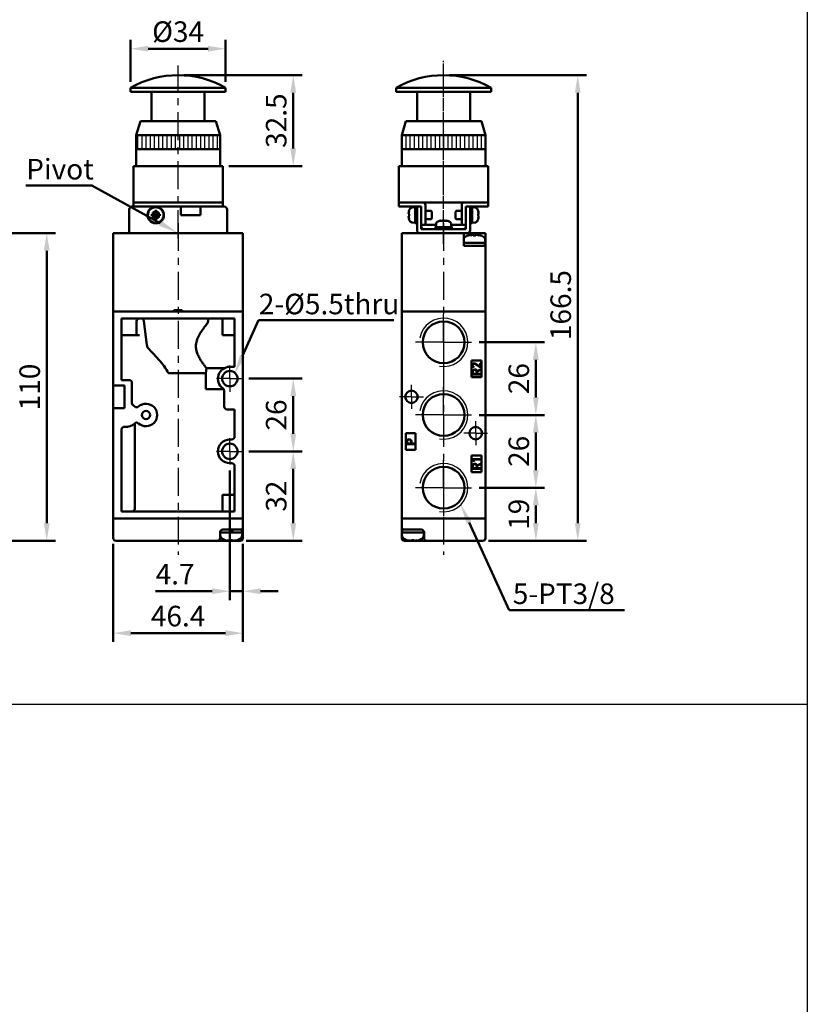
# Model space of a CAD drawing. Units: millimetres. Extents: x 2238 to 3988, y -224 to 979.
# Drawn here: x 2831 to 3113, y 128 to 480 of the extents above; entities that cross this region are included whole.
import ezdxf

# ---------------------------------------------------------------- set-up
doc = ezdxf.new("R2010")
doc.units = ezdxf.units.MM
doc.header["$LTSCALE"] = 2.5
doc.linetypes.add('AM_ISO08W050x2', pattern=[9, 6, -0.75, 1.5, -0.75])
doc.linetypes.add('CENTER', pattern=[7, 4, -1, 1, -1])
for name, color, linetype, lineweight in [('AM_0', 7, 'Continuous', 50), ('AM_4', 3, 'Continuous', 25), ('AM_5', 5, 'Continuous', 50), ('AM_7', 1, 'CENTER', 25), ('AM_8', 2, 'Continuous', 25), ('AM_VIS', 7, 'Continuous', 50)]:
    doc.layers.add(name, color=color, linetype=linetype, lineweight=lineweight)
doc.layers.add('LOGO', color=7, linetype='Continuous')
doc.styles.get("Standard").update_dxf_attribs({"font": 'ISOCP.SHX', "bigfont": 'CHINESET.SHX'})
doc.dimstyles.new('AM_ISO$0', dxfattribs={"dimtxt": 3.5, "dimasz": 3, "dimexe": 1.5, "dimexo": 1, "dimgap": 0.7, "dimtad": 1, "dimdsep": 46, "dimtxsty": 'Standard', "dimcen": 0, "dimclrd": 256, "dimclre": 256, "dimclrt": 256, "dimadec": 0, "dimazin": 2, "dimtp": 0.1, "dimtm": 0.1, "dimtfac": 0.6, "dimtmove": 0, "dimatfit": 3, "dimfxl": 0, "dimlwd": -1, "dimlwe": -1, "dimarcsym": 0})

# ---------------------------------------------------------------- blocks, each defined once
blk = doc.blocks.new('*D12')
at = {"layer": 'AM_5'}
for p, q in [((2890.24, 459.99), (2932.49, 459.99)), ((2929.34, 453.69), (2929.34, 433.79)), ((2906.24, 427.49), (2932.49, 427.49))]:
    blk.add_line(p, q, dxfattribs=at)
for points in [[(2928.29, 453.69), (2930.39, 453.69), (2929.34, 459.99)], [(2928.29, 433.79), (2930.39, 433.79), (2929.34, 427.49)]]:
    blk.add_solid(points, dxfattribs=at)
at = {"layer": 'Defpoints', "color": 0}
for p in [(2888.14, 459.99), (2904.14, 427.49), (2929.34, 427.49)]:
    blk.add_point(p, dxfattribs=at)
at = {"layer": 'AM_5', "insert": (2924.19, 443.74), "char_height": 7.35, "attachment_point": 5, "rotation": 90}
blk.add_mtext('32.5', dxfattribs=at)
blk = doc.blocks.new('*D13')
at = {"layer": 'AM_5'}
for p, q in [((2871.14, 457.59), (2871.14, 472.6)), ((2905.14, 457.59), (2905.14, 472.6)), ((2877.44, 469.45), (2898.84, 469.45))]:
    blk.add_line(p, q, dxfattribs=at)
for points in [[(2877.44, 470.5), (2877.44, 468.4), (2871.14, 469.45)], [(2898.84, 470.5), (2898.84, 468.4), (2905.14, 469.45)]]:
    blk.add_solid(points, dxfattribs=at)
at = {"layer": 'Defpoints', "color": 0}
for p in [(2905.14, 469.45), (2871.14, 455.49), (2905.14, 455.49)]:
    blk.add_point(p, dxfattribs=at)
at = {"layer": 'AM_5', "insert": (2888.14, 474.6), "char_height": 7.35, "attachment_point": 5}
blk.add_mtext('%%c34', dxfattribs=at)
blk = doc.blocks.new('*D81')
at = {"layer": 'AM_5'}
for p, q in [((2913.49, 325.49), (2932.49, 325.49)), ((2929.34, 299.79), (2929.34, 319.19)), ((2912.44, 293.49), (2932.49, 293.49))]:
    blk.add_line(p, q, dxfattribs=at)
for points in [[(2928.29, 319.19), (2930.39, 319.19), (2929.34, 325.49)], [(2928.29, 299.79), (2930.39, 299.79), (2929.34, 293.49)]]:
    blk.add_solid(points, dxfattribs=at)
at = {"layer": 'Defpoints', "color": 0}
for p in [(2911.39, 325.49), (2929.34, 325.49), (2910.34, 293.49)]:
    blk.add_point(p, dxfattribs=at)
at = {"layer": 'AM_5', "insert": (2924.19, 309.49), "char_height": 7.35, "attachment_point": 5, "rotation": 90}
blk.add_mtext('32', dxfattribs=at)
blk = doc.blocks.new('*D82')
at = {"layer": 'AM_5'}
for p, q in [((2913.49, 351.49), (2932.49, 351.49)), ((2929.34, 331.79), (2929.34, 345.19)), ((2913.49, 325.49), (2932.49, 325.49))]:
    blk.add_line(p, q, dxfattribs=at)
for points in [[(2928.29, 345.19), (2930.39, 345.19), (2929.34, 351.49)], [(2928.29, 331.79), (2930.39, 331.79), (2929.34, 325.49)]]:
    blk.add_solid(points, dxfattribs=at)
at = {"layer": 'Defpoints', "color": 0}
for p in [(2911.39, 351.49), (2929.34, 351.49), (2911.39, 325.49)]:
    blk.add_point(p, dxfattribs=at)
at = {"layer": 'AM_5', "insert": (2924.19, 338.49), "char_height": 7.35, "attachment_point": 5, "rotation": 90}
blk.add_mtext('26', dxfattribs=at)
blk = doc.blocks.new('*D83')
at = {"layer": 'AM_5'}
for p, q in [((2906.64, 318.64), (2906.64, 272.34)), ((2911.34, 292.39), (2911.34, 272.34)), ((2900.34, 275.49), (2880.07, 275.49)), ((2911.34, 275.49), (2906.64, 275.49)), ((2917.64, 275.49), (2923.94, 275.49))]:
    blk.add_line(p, q, dxfattribs=at)
for points in [[(2900.34, 276.54), (2900.34, 274.44), (2906.64, 275.49)], [(2917.64, 276.54), (2917.64, 274.44), (2911.34, 275.49)]]:
    blk.add_solid(points, dxfattribs=at)
at = {"layer": 'Defpoints', "color": 0}
for p in [(2906.64, 320.74), (2911.34, 294.49), (2906.64, 275.49)]:
    blk.add_point(p, dxfattribs=at)
at = {"layer": 'AM_5', "insert": (2887.06, 280.64), "char_height": 7.35, "attachment_point": 5}
blk.add_mtext('4.7', dxfattribs=at)
blk = doc.blocks.new('*D84')
at = {"layer": 'AM_5'}
for p, q in [((2864.94, 292.39), (2864.94, 257.34)), ((2911.34, 292.39), (2911.34, 257.34)), ((2871.24, 260.49), (2905.04, 260.49))]:
    blk.add_line(p, q, dxfattribs=at)
for points in [[(2871.24, 261.54), (2871.24, 259.44), (2864.94, 260.49)], [(2905.04, 261.54), (2905.04, 259.44), (2911.34, 260.49)]]:
    blk.add_solid(points, dxfattribs=at)
at = {"layer": 'Defpoints', "color": 0}
for p in [(2864.94, 294.49), (2911.34, 294.49), (2911.34, 260.49)]:
    blk.add_point(p, dxfattribs=at)
at = {"layer": 'AM_5', "insert": (2888.14, 265.64), "char_height": 7.35, "attachment_point": 5}
blk.add_mtext('46.4', dxfattribs=at)
blk = doc.blocks.new('*D77')
at = {"layer": 'AM_5'}
for p, q in [((2985.24, 459.99), (3034.29, 459.99)), ((3031.14, 299.79), (3031.14, 453.69)), ((2999.24, 293.49), (3034.29, 293.49))]:
    blk.add_line(p, q, dxfattribs=at)
for points in [[(3030.09, 453.69), (3032.19, 453.69), (3031.14, 459.99)], [(3030.09, 299.79), (3032.19, 299.79), (3031.14, 293.49)]]:
    blk.add_solid(points, dxfattribs=at)
at = {"layer": 'Defpoints', "color": 0}
for p in [(2983.14, 459.99), (3031.14, 459.99), (2997.14, 293.49)]:
    blk.add_point(p, dxfattribs=at)
at = {"layer": 'AM_5', "insert": (3025.99, 377.79), "char_height": 7.35, "attachment_point": 5, "rotation": 90}
blk.add_mtext('166.5', dxfattribs=at)
blk = doc.blocks.new('*D78')
at = {"layer": 'AM_5'}
for p, q in [((2810.24, 403.49), (2844.29, 403.49)), ((2841.14, 299.79), (2841.14, 397.19)), ((2809.24, 293.49), (2844.29, 293.49))]:
    blk.add_line(p, q, dxfattribs=at)
for points in [[(2840.09, 397.19), (2842.19, 397.19), (2841.14, 403.49)], [(2840.09, 299.79), (2842.19, 299.79), (2841.14, 293.49)]]:
    blk.add_solid(points, dxfattribs=at)
at = {"layer": 'Defpoints', "color": 0}
for p in [(2808.14, 403.49), (2841.14, 403.49), (2807.14, 293.49)]:
    blk.add_point(p, dxfattribs=at)
at = {"layer": 'AM_5', "insert": (2835.99, 348.49), "char_height": 7.35, "attachment_point": 5, "rotation": 90}
blk.add_mtext('110', dxfattribs=at)
blk = doc.blocks.new('*D89')
at = {"layer": 'AM_5'}
for p, q in [((2995.89, 312.49), (3019.29, 312.49)), ((3016.14, 299.79), (3016.14, 306.19)), ((2999.24, 293.49), (3019.29, 293.49))]:
    blk.add_line(p, q, dxfattribs=at)
for points in [[(3015.09, 306.19), (3017.19, 306.19), (3016.14, 312.49)], [(3015.09, 299.79), (3017.19, 299.79), (3016.14, 293.49)]]:
    blk.add_solid(points, dxfattribs=at)
at = {"layer": 'Defpoints', "color": 0}
for p in [(2993.79, 312.49), (3016.14, 312.49), (2997.14, 293.49)]:
    blk.add_point(p, dxfattribs=at)
at = {"layer": 'AM_5', "insert": (3010.99, 302.99), "char_height": 7.35, "attachment_point": 5, "rotation": 90}
blk.add_mtext('19', dxfattribs=at)
blk = doc.blocks.new('*D90')
at = {"layer": 'AM_5'}
for p, q in [((2995.89, 338.49), (3019.29, 338.49)), ((3016.14, 318.79), (3016.14, 332.19)), ((2995.89, 312.49), (3019.29, 312.49))]:
    blk.add_line(p, q, dxfattribs=at)
for points in [[(3015.09, 332.19), (3017.19, 332.19), (3016.14, 338.49)], [(3015.09, 318.79), (3017.19, 318.79), (3016.14, 312.49)]]:
    blk.add_solid(points, dxfattribs=at)
at = {"layer": 'Defpoints', "color": 0}
for p in [(2993.79, 338.49), (3016.14, 338.49), (2993.79, 312.49)]:
    blk.add_point(p, dxfattribs=at)
at = {"layer": 'AM_5', "insert": (3010.99, 325.49), "char_height": 7.35, "attachment_point": 5, "rotation": 90}
blk.add_mtext('26', dxfattribs=at)
blk = doc.blocks.new('*D91')
at = {"layer": 'AM_5'}
for p, q in [((2995.89, 364.49), (3019.29, 364.49)), ((3016.14, 344.79), (3016.14, 358.19)), ((2995.89, 338.49), (3019.29, 338.49))]:
    blk.add_line(p, q, dxfattribs=at)
for points in [[(3015.09, 358.19), (3017.19, 358.19), (3016.14, 364.49)], [(3015.09, 344.79), (3017.19, 344.79), (3016.14, 338.49)]]:
    blk.add_solid(points, dxfattribs=at)
at = {"layer": 'Defpoints', "color": 0}
for p in [(2993.79, 364.49), (3016.14, 364.49), (2993.79, 338.49)]:
    blk.add_point(p, dxfattribs=at)
at = {"layer": 'AM_5', "insert": (3010.99, 351.49), "char_height": 7.35, "attachment_point": 5, "rotation": 90}
blk.add_mtext('26', dxfattribs=at)
blk = doc.blocks.new('*S167')
at = {"layer": 'AM_5', "color": 5}
for p, q in [((3006.59, 268.77), (2992.24, 300.02)), ((3047.84, 268.77), (3006.59, 268.77))]:
    blk.add_line(p, q, dxfattribs=at)
at = {"layer": 'AM_5', "color": 5, "lineweight": 35}
blk.add_trace([(2993.12, 300.43), (2991.36, 299.62), (2989.18, 306.7)], dxfattribs=at)
blk = doc.blocks.new('*S168')
at = {"layer": 'AM_5', "color": 5}
for p, q in [((2916.86, 372.36), (2911.18, 359.6)), ((2965.35, 372.36), (2916.86, 372.36))]:
    blk.add_line(p, q, dxfattribs=at)
at = {"layer": 'AM_5', "color": 5, "lineweight": 35}
blk.add_trace([(2910.3, 359.99), (2912.06, 359.2), (2908.19, 352.88)], dxfattribs=at)
blk = doc.blocks.new('A$C3AD30631')
at = {"layer": 'AM_8'}
h = blk.add_hatch(dxfattribs=at)
h.set_pattern_fill('_U', color=256, scale=1.5, angle=90, style=0, pattern_type=0)
h.set_pattern_definition([(90, (-924.2705, -620.8492), (-1.5, 9e-17), [])])
h.paths.add_polyline_path([(15, 35), (-15, 35), (-15, 30), (15, 30)])
at = {"layer": 'AM_7'}
blk.add_line((0, -1.77), (0, 59.92), dxfattribs=at)
at = {"layer": 'AM_VIS'}
for p, q in [((-17, 50.5), (-17, 52)), ((-17, 52), (17, 52)), ((17, 50.5), (-17, 50.5)), ((-9.5, 40), (-9.5, 50.5)), ((9.5, 40), (9.5, 50.5)), ((17, 50.5), (17, 52)), ((-13.5, 40), (-15, 35)), ((-13.5, 40), (13.5, 40)), ((13.5, 40), (15, 35)), ((-15, 24), (-15, 35)), ((15, 35), (-15, 35)), ((15, 24), (15, 35)), ((15, 30), (-15, 30)), ((-16, 24), (-16, 11)), ((-16, 24), (-13, 24)), ((13, 24), (-13, 24)), ((13, 24), (16, 24)), ((16, 11), (16, 24)), ((-13, 11), (-16, 11)), ((-16, 11), (16, 11)), ((-16, 11), (-16, 9.5)), ((-16, 11), (-15, 11)), ((15, 11), (-15, 11)), ((-13, 11), (13, 11)), ((16, 11), (13, 11)), ((15, 11), (16, 11)), ((16, 9.5), (16, 11)), ((-17.5, 8.5), (-17.5, 0)), ((-16, 9.5), (-16.5, 9.5)), ((-15, 9.5), (-16, 9.5)), ((15, 9.5), (-15, 9.5)), ((-8.35, 6.85), (-9.03, 7.53)), ((-8.35, 7.94), (-8.35, 7.42)), ((-8.35, 7.42), (-8.35, 6.85)), ((-7.65, 7.42), (-7.65, 7.94)), ((-7.65, 6.85), (-6.97, 7.53)), ((-7.65, 6.85), (-7.65, 7.42)), ((1, 6.5), (1, 9.5)), ((8, 9.5), (8, 6.5)), ((16, 9.5), (15, 9.5)), ((16.5, 9.5), (16, 9.5)), ((17.5, 8.5), (17.5, 1)), ((-8.92, 6.85), (-9.44, 6.85)), ((-9.44, 6.15), (-8.92, 6.15)), ((-8.35, 6.15), (-9.03, 5.47)), ((-8.35, 6.85), (-8.92, 6.85)), ((-8.92, 6.15), (-8.35, 6.15)), ((-8.35, 6.85), (-8, 6.5)), ((-7.65, 6.85), (-8.35, 6.85)), ((-8.35, 6.15), (-8.35, 6.85)), ((-8, 6.5), (-8.35, 6.5)), ((-8, 6.5), (-8.35, 6.15)), ((-8.35, 6.15), (-7.65, 6.15)), ((-8.35, 6.15), (-8.35, 5.58)), ((-8.35, 5.58), (-8.35, 5.06)), ((-8.14, 3.55), (-8.14, 3.7)), ((-8, 6.85), (-8, 6.5)), ((-8, 6.5), (-7.65, 6.85)), ((-8, 6.5), (-8, 6.15)), ((-7.65, 6.5), (-8, 6.5)), ((-7.65, 6.15), (-8, 6.5)), ((-7.89, 3.7), (-7.89, 3.55)), ((-7.86, 3.7), (-7.86, 3.55)), ((-7.65, 6.85), (-7.65, 6.15)), ((-7.08, 6.85), (-7.65, 6.85)), ((-7.65, 5.58), (-7.65, 6.15)), ((-7.65, 6.15), (-6.97, 5.47)), ((-7.65, 6.15), (-7.08, 6.15)), ((-7.65, 5.06), (-7.65, 5.58)), ((-6.56, 6.85), (-7.08, 6.85)), ((-7.08, 6.15), (-6.56, 6.15)), ((8, 6.5), (1, 6.5)), ((-16.5, 0), (-17.5, 0)), ((16.5, 0), (-17.5, 0)), ((-17.5, 0), (17.5, 0)), ((16.5, 0), (-16.5, 0)), ((17.5, 0), (16.5, 0)), ((16.5, 0), (17.5, 0)), ((17.5, 1), (17.5, 0))]:
    blk.add_line(p, q, dxfattribs=at)
blk.add_circle((-8, 6.5), 2.8, dxfattribs=at)
for centre, radius, start, end in [((0, 22.14), 34.36, 60.347, 119.653), ((-16.5, 8.5), 1, 90, 180), ((-8, 6.5), 2.95, 272.7201, 267.2799), ((16.5, 8.5), 1, 0, 90), ((-8, 6.5), 2.95, 267.2799, 272.2298)]:
    blk.add_arc(centre, radius, start, end, dxfattribs=at)
for centre, major_axis, ratio, start_param, end_param in [((-7.11, 6.7), (-1.08, 4.78), 0.355114, 1.318095, 1.459882), ((-8.2, 5.61), (-4.78, 1.08), 0.355114, -1.459882, -1.318095), ((-8, 5.2), (-4.74, 0), 0.579761, 4.638686, 4.786092), ((-7.8, 5.61), (4.78, 1.08), 0.355114, 1.318095, 1.459882), ((-8.89, 6.7), (1.08, 4.78), 0.355114, -1.459882, -1.318095), ((-6.7, 6.5), (0, 4.74), 0.579761, 1.497093, 1.644499), ((-7.11, 6.3), (1.08, 4.78), 0.355114, 1.681711, 1.823498), ((-8.2, 7.39), (4.78, 1.08), 0.355114, 4.459688, 4.601475), ((-8, 7.8), (4.74, 0), 0.579761, 4.638686, 4.786092), ((-7.8, 7.39), (-4.78, 1.08), 0.355114, 1.681711, 1.823498), ((-8.89, 6.3), (-1.08, 4.78), 0.355114, 4.459688, 4.601475), ((-9.3, 6.5), (0, 4.74), 0.579761, 4.638686, 4.786092)]:
    blk.add_ellipse(centre, major_axis=major_axis, ratio=ratio, start_param=start_param, end_param=end_param, dxfattribs=at)
blk = doc.blocks.new('A$C2A360EFA')
at = {"layer": 'AM_8'}
h = blk.add_hatch(dxfattribs=at)
h.set_pattern_fill('_U', color=256, scale=1.5, angle=90, style=0, pattern_type=0)
h.set_pattern_definition([(90, (-924.2705, -620.8492), (-1.5, 9e-17), [])])
h.paths.add_polyline_path([(15, 35), (-15, 35), (-15, 30), (15, 30)])
at = {"layer": 'AM_7'}
blk.add_line((0, -1.77), (0, 61.61), dxfattribs=at)
at = {"layer": 'AM_VIS'}
for p, q in [((-17, 50.5), (-17, 52)), ((-17, 52), (17, 52)), ((17, 50.5), (-17, 50.5)), ((-9.5, 40), (-9.5, 50.5)), ((9.5, 40), (9.5, 50.5)), ((17, 50.5), (17, 52)), ((-13.5, 40), (-15, 35)), ((-13.5, 40), (13.5, 40)), ((13.5, 40), (15, 35)), ((-15, 24), (-15, 35)), ((15, 35), (-15, 35)), ((15, 24), (15, 35)), ((15, 30), (-15, 30)), ((-16, 24), (-16, 11)), ((-16, 24), (-13, 24)), ((13, 24), (-13, 24)), ((13, 24), (16, 24)), ((16, 11), (16, 24)), ((-13, 11), (-16, 11)), ((-14, 11), (-16, 11)), ((-16, 11), (-16, 9.5)), ((-16, 11), (-15, 11)), ((-14, 11), (-16, 11)), ((-15, 11), (-7.5, 11)), ((-13, 11), (13, 11)), ((7.5, 11), (15, 11)), ((16, 11), (13, 11)), ((16, 11), (14, 11)), ((16, 11), (14, 11)), ((15, 11), (16, 11)), ((16, 9.5), (16, 11)), ((-15, 9.5), (-16, 9.5)), ((-9.5, 9.5), (-15, 9.5)), ((-12.42, 7.38), (-12.5, 7.42)), ((-12.37, 7.94), (-12.39, 7.95)), ((-11.19, 9.21), (-10.2, 9.3)), ((-9.5, 9.45), (-10.2, 9.45)), ((-10.2, 9.45), (-10.2, 3.55)), ((-8, 9.5), (-9.5, 9.5)), ((-9.5, 8.5), (-9.5, 9.5)), ((-9.5, 8.5), (-9.5, 1)), ((-8, 9.5), (-8, 8.5)), ((-8, 1.5), (-8, 8.5)), ((-6.5, 10), (-6.5, 3)), ((-4.51, 8), (-6.5, 8)), ((-4.2, 7.69), (-4.51, 8)), ((-4.2, 7.69), (-4.2, 5.31)), ((4.2, 7.69), (4.51, 8)), ((4.2, 5.31), (4.2, 7.69)), ((4.51, 8), (6.5, 8)), ((6.5, 3), (6.5, 10)), ((9.5, 9.5), (8, 9.5)), ((8, 8.5), (8, 9.5)), ((8, 8.5), (8, 1.5)), ((9.5, 9.5), (9.5, 8.5)), ((15, 9.5), (9.5, 9.5)), ((10.2, 9.45), (9.5, 9.45)), ((9.5, 1), (9.5, 8.5)), ((10.2, 9.45), (10.2, 3.58)), ((11.19, 9.21), (10.2, 9.3)), ((12.39, 7.95), (12.37, 7.94)), ((12.5, 7.42), (12.42, 7.38)), ((16, 9.5), (15, 9.5)), ((-12.37, 6.85), (-12.5, 6.85)), ((-12.5, 6.15), (-12.37, 6.15)), ((-12.5, 5.58), (-12.42, 5.62)), ((-12.39, 5.05), (-12.37, 5.06)), ((-11.19, 3.79), (-10.2, 3.7)), ((-9.5, 3.55), (-9.82, 3.55)), ((-4.51, 5), (-6.5, 5)), ((-4.2, 5.31), (-4.51, 5)), ((-0.93, 4.5), (-0.93, 4.5)), ((-0.9, 4.5), (-0.87, 4.41)), ((-0.39, 4.5), (-0.39, 4.49)), ((0.31, 4.38), (0.31, 4.5)), ((0.39, 4.5), (0.39, 4.38)), ((0.9, 4.5), (0.87, 4.43)), ((0.9, 4.42), (0.93, 4.5)), ((4.2, 5.31), (4.51, 5)), ((4.51, 5), (6.5, 5)), ((10.2, 3.55), (9.88, 3.55)), ((11.19, 3.79), (10.2, 3.7)), ((10.2, 3.58), (10.2, 3.55)), ((10.2, 3.55), (10.2, 3.55)), ((12.5, 6.85), (12.37, 6.85)), ((12.37, 6.15), (12.5, 6.15)), ((12.37, 5.06), (12.39, 5.05)), ((12.42, 5.62), (12.5, 5.58)), ((8.5, 0), (-8.5, 0)), ((-8.05, 0), (-6, 0)), ((-8, 3), (-6.5, 3)), ((8, 1.5), (-8, 1.5)), ((-6, 3), (-2.73, 3)), ((6.5, 0), (-5.5, 0)), ((-2.95, 1.5), (-2.95, 2.2)), ((2.95, 2.2), (-2.95, 2.2)), ((-2.71, 3.19), (-2.8, 2.2)), ((2.71, 3.19), (2.8, 2.2)), ((2.73, 3), (6, 3)), ((2.95, 1.5), (2.95, 2.17)), ((6, 0), (8.05, 0)), ((6.5, 3), (8, 3))]:
    blk.add_line(p, q, dxfattribs=at)
for centre, radius, start, end in [((0, 22.14), 34.36, 60.347, 119.653), ((-7.5, 10), 1, 0, 90), ((7.5, 10), 1, 90, 180), ((-7.6, 6.5), 4.99, 163.1891, 169.3918), ((-7.6, 6.5), 5, 156.4529, 163.142), ((-11.08, 8.02), 1.2, 95, 156.4529), ((11.08, 8.02), 1.2, 23.5471, 85), ((7.6, 6.5), 5, 16.858, 23.5471), ((7.6, 6.5), 4.99, 10.6082, 16.8109), ((-7.6, 6.5), 4.99, 190.6082, 196.8109), ((-7.6, 6.5), 5, 196.858, 203.5471), ((-11.08, 4.98), 1.2, 203.5471, 265), ((-1.52, 3.08), 1.2, 113.5471, 175), ((0, -0.4), 5, 106.8715, 113.5471), ((0, -0.4), 5, 66.4529, 73.1285), ((1.52, 3.08), 1.2, 5, 66.4529), ((11.08, 4.98), 1.2, 275, 336.4529), ((7.6, 6.5), 5, 336.4529, 343.142), ((7.6, 6.5), 4.99, 343.1891, 349.3918), ((-8.5, 1), 1, 180, 270), ((-7, 2.5), 1, 180, 270), ((-6, 3.5), 0.5, 180, 270), ((6, 3.5), 0.5, 270, 0), ((7, 2.5), 1, 270, 0), ((8.5, 1), 1, 270, 0)]:
    blk.add_arc(centre, radius, start, end, dxfattribs=at)
for centre, major_axis, ratio, start_param, end_param in [((-7.95, 5.61), (-4.57, 1.78), 0.20604, -0.172631, -0.030843), ((-7.95, 6.7), (2.46, 4.24), 0.911834, 1.884785, 2.026572), ((7.95, 5.61), (4.57, 1.78), 0.20604, 0.030843, 0.172631), ((7.95, 6.7), (-2.46, 4.24), 0.911834, 4.256613, 4.3984), ((-7.95, 6.3), (-2.46, 4.24), 0.911834, 1.11502, 1.256807), ((-7.95, 7.39), (4.57, 1.78), 0.20604, 3.172436, 3.314223), ((-8.52, 6.5), (0, 4.74), 0.814787, 1.497093, 1.644499), ((-10.58, 6.5), (-8.11, 0), 0.36397, 1.618272, 1.705022), ((-9.82, 6.5), (8.11, 0), 0.36397, 4.664914, 4.751307), ((1.3, 0.52), (-2.75, 3.86), 0.035469, -0.09896, -0.011928), ((-0.02, -0.4), (0, 4.99), 0.999052, 0.185148, 0.289098), ((0.02, -0.4), (0, 4.99), 0.999052, 0.185148, 0.293405), ((-0.24, -0.05), (4.03, 2.79), 0.902, 1.027696, 1.169483), ((0.9, -0.05), (-1.77, 4.57), 0.166151, 0.046865, 0.188652), ((-0.16, -0.05), (4.44, 2.08), 0.919939, 1.211207, 1.311952), ((-0.35, -0.4), (0, 4.99), 0.043532, -0.293405, -0.185148), ((-0.06, 0.52), (4.73, 0.29), 0.814014, 1.422077, 1.569483), ((0.06, 0.52), (-4.73, 0.29), 0.814014, -1.509109, -1.448502), ((0.35, -0.4), (0, 4.99), 0.043532, 0.185148, 0.289098), ((0.24, -0.05), (-4.03, 2.79), 0.902, -1.044485, -1.027696), ((0.35, -0.4), (0, 4.99), 0.043532, -0.293405, -0.185148), ((0.16, -0.05), (-4.44, 2.08), 0.919939, -1.352994, -1.211207), ((-0.02, -0.4), (0, 4.99), 0.999052, -0.190927, -0.185148), ((0.02, -0.4), (0, 4.99), 0.999052, -0.293405, -0.185148), ((-0.88, -0.05), (1.8, 4.56), 0.245539, -0.156333, -0.014546), ((-1.3, 0.52), (2.75, 3.86), 0.035469, -0.048446, 0.072535), ((9.12, 6.5), (-8.11, 0), 0.36397, 1.618272, 1.705022), ((9.88, 6.5), (8.11, 0), 0.36397, 4.664914, 4.751307), ((8.52, 6.5), (0, 4.74), 0.814787, 4.638686, 4.786092), ((7.95, 6.3), (2.46, 4.24), 0.911834, -1.256807, -1.11502), ((7.95, 7.39), (-4.57, 1.78), 0.20604, 2.968962, 3.110749), ((0, 1.82), (0.15, 8.1), 0.36352, -1.520614, -1.516684)]:
    blk.add_ellipse(centre, major_axis=major_axis, ratio=ratio, start_param=start_param, end_param=end_param, dxfattribs=at)
blk = doc.blocks.new('*S170')
at = {"layer": 'AM_5', "color": 5}
for p, q in [((2833.62, 420.57), (2857.3, 420.57)), ((2857.3, 420.57), (2881.71, 407.05))]:
    blk.add_line(p, q, dxfattribs=at)
at = {"layer": 'AM_5', "color": 5, "lineweight": 35}
blk.add_trace([(2881.24, 406.21), (2882.18, 407.9), (2888.14, 403.49)], dxfattribs=at)

msp = doc.modelspace()

# ---------------------------------------------------------------- linework, layer by layer
at = {"layer": 'AM_0'}
for centre in [(2983.138, 364.493), (2983.138, 338.493), (2983.138, 312.493)]:
    msp.add_circle(centre, 7.475, dxfattribs=at)
at = {"layer": 'AM_4'}
for centre in [(2983.138, 364.493), (2983.138, 338.493), (2983.138, 312.493)]:
    msp.add_arc(centre, 8.65, 260, 170, dxfattribs=at)
at = {"layer": 'AM_7'}
for p, q in [((2983.138, 399.65), (2983.138, 465.102)), ((2888.138, 407.135), (2888.138, 288.534)), ((2983.138, 407.135), (2983.138, 288.534)), ((2983.138, 364.493), (2983.138, 375.143)), ((2983.138, 364.493), (2972.488, 364.493)), ((2983.138, 364.493), (2993.788, 364.493)), ((2983.138, 364.493), (2983.138, 353.843)), ((2983.138, 338.493), (2983.138, 349.143)), ((2983.138, 338.493), (2972.488, 338.493)), ((2983.138, 338.493), (2993.788, 338.493)), ((2983.138, 338.493), (2983.138, 327.843)), ((2983.138, 312.493), (2983.138, 323.143)), ((2983.138, 312.493), (2972.488, 312.493)), ((2982.138, 311.993), (2982.138, 311.993)), ((2982.138, 311.993), (2982.138, 311.993)), ((2983.138, 312.493), (2993.788, 312.493)), ((2983.138, 312.493), (2983.138, 301.843))]:
    msp.add_line(p, q, dxfattribs=at)
at = {"layer": 'AM_7', "linetype": 'AM_ISO08W050x2'}
for p, q in [((2906.638, 351.493), (2906.638, 356.243)), ((2906.638, 351.493), (2901.888, 351.493)), ((2906.638, 351.493), (2911.388, 351.493)), ((2906.638, 351.493), (2906.638, 346.743)), ((2971.638, 344.993), (2971.638, 349.243)), ((2971.638, 344.993), (2967.388, 344.993)), ((2971.638, 344.993), (2975.888, 344.993)), ((2971.638, 344.993), (2971.638, 340.743)), ((2994.638, 331.993), (2994.638, 336.243)), ((2994.638, 331.993), (2990.388, 331.993)), ((2994.638, 331.993), (2998.888, 331.993)), ((2994.638, 331.993), (2994.638, 327.743)), ((2906.638, 325.493), (2906.638, 330.243)), ((2906.638, 325.493), (2901.888, 325.493)), ((2906.638, 325.493), (2911.388, 325.493)), ((2906.638, 325.493), (2906.638, 320.743))]:
    msp.add_line(p, q, dxfattribs=at)
at = {"layer": 'AM_VIS'}
for p, q in [((2864.938, 403.493), (2864.938, 375.493)), ((2864.938, 403.493), (2865.938, 403.493)), ((2910.338, 403.493), (2865.938, 403.493)), ((2910.338, 403.493), (2911.338, 403.493)), ((2911.338, 375.493), (2911.338, 403.493)), ((2968.138, 403.493), (2968.138, 375.493)), ((2998.138, 403.493), (2968.138, 403.493)), ((2991.638, 403.493), (2974.638, 403.493)), ((2975.088, 403.493), (2977.138, 403.493)), ((2989.638, 403.493), (2977.638, 403.493)), ((2989.138, 403.493), (2991.188, 403.493)), ((2990.388, 398.993), (2990.388, 403.493)), ((2992.836, 402.939), (2992.834, 402.944)), ((2992.861, 402.944), (2992.921, 402.794)), ((2993.608, 402.944), (2993.608, 402.934)), ((2994.601, 402.699), (2994.598, 402.944)), ((2994.668, 402.944), (2994.666, 402.696)), ((2995.416, 402.944), (2995.363, 402.812)), ((2995.388, 402.806), (2995.443, 402.944)), ((2998.138, 403.493), (2998.138, 398.993)), ((2998.138, 399.993), (2990.388, 399.993)), ((2997.138, 398.993), (2990.388, 398.993)), ((2997.138, 398.993), (2998.138, 398.993)), ((2997.938, 399.993), (2997.938, 399.827)), ((2998.046, 401.052), (2998.138, 399.993)), ((2998.138, 375.493), (2998.138, 398.993)), ((2864.938, 348.993), (2864.938, 375.493)), ((2865.089, 375.493), (2864.938, 375.493)), ((2911.187, 375.493), (2865.089, 375.493)), ((2865.938, 375.493), (2886.638, 375.493)), ((2886.638, 375.993), (2889.638, 375.993)), ((2886.638, 375.493), (2886.638, 375.993)), ((2889.638, 375.993), (2889.638, 375.493)), ((2889.638, 375.493), (2910.338, 375.493)), ((2911.338, 375.493), (2911.187, 375.493)), ((2911.338, 375.493), (2911.338, 301.493)), ((2968.138, 301.493), (2968.138, 375.493)), ((2968.373, 375.493), (2968.138, 375.493)), ((2997.903, 375.493), (2968.373, 375.493)), ((2969.138, 375.493), (2997.138, 375.493)), ((2998.138, 375.493), (2997.903, 375.493)), ((2998.138, 375.493), (2998.138, 301.493)), ((2908.338, 372.993), (2867.938, 372.993)), ((2867.938, 350.993), (2867.938, 372.993)), ((2873.288, 371.993), (2873.288, 366.993)), ((2875.858, 371.993), (2876.951, 363.537)), ((2903.988, 372.993), (2903.988, 366.993)), ((2908.338, 372.993), (2908.338, 355.743)), ((2867.938, 366.993), (2870.138, 366.993)), ((2873.288, 366.993), (2870.138, 366.993)), ((2873.288, 366.993), (2874.288, 366.993)), ((2907.138, 366.993), (2903.988, 366.993)), ((2907.138, 366.993), (2908.338, 366.993)), ((2877.212, 362.572), (2880.646, 358.914)), ((2906.638, 355.743), (2908.338, 355.743)), ((2993.138, 357.993), (2996.638, 357.993)), ((2993.138, 351.993), (2993.138, 357.993)), ((2993.929, 355.752), (2993.894, 355.768)), ((2993.99, 355.73), (2993.929, 355.752)), ((2993.99, 355.73), (2993.955, 355.595)), ((2996.388, 355.567), (2994.428, 356.746)), ((2994.506, 356.876), (2996.243, 355.771)), ((2996.243, 356.982), (2996.388, 356.982)), ((2996.243, 355.771), (2996.243, 356.982)), ((2996.388, 356.982), (2996.388, 355.567)), ((2996.638, 357.993), (2996.638, 351.993)), ((2884.752, 353.493), (2898.025, 353.493)), ((2898.025, 353.493), (2898.255, 355.264)), ((2898.025, 347.722), (2898.025, 353.493)), ((2898.255, 355.264), (2904.678, 355.264)), ((2993.388, 353.005), (2993.388, 353.833)), ((2996.36, 353.005), (2993.388, 353.005)), ((2993.541, 353.833), (2993.541, 353.159)), ((2993.541, 353.159), (2994.972, 353.159)), ((2994.972, 353.159), (2994.972, 353.833)), ((2995.086, 354.126), (2996.326, 354.74)), ((2996.371, 354.615), (2995.111, 353.99)), ((2995.124, 353.833), (2995.124, 353.159)), ((2995.124, 353.159), (2996.36, 353.159)), ((2996.326, 354.74), (2996.371, 354.615)), ((2996.36, 353.159), (2996.36, 353.005)), ((2864.938, 340.993), (2864.938, 348.993)), ((2864.938, 348.993), (2865.089, 348.993)), ((2865.089, 348.993), (2868.938, 348.993)), ((2870.638, 350.993), (2867.938, 350.993)), ((2868.938, 348.993), (2868.938, 340.993)), ((2871.638, 342.802), (2871.638, 349.993)), ((2996.638, 351.993), (2993.138, 351.993)), ((2904.482, 347.722), (2898.025, 347.722)), ((2904.638, 347.185), (2904.638, 341.493)), ((2864.938, 301.493), (2864.938, 340.993)), ((2865.089, 340.993), (2864.938, 340.993)), ((2868.938, 340.993), (2865.089, 340.993)), ((2905.638, 340.493), (2908.338, 340.493)), ((2908.338, 340.493), (2908.338, 330.743)), ((2872.638, 335.482), (2872.638, 314.839)), ((2867.938, 303.993), (2867.938, 333.29)), ((2969.638, 331.993), (2973.138, 331.993)), ((2969.638, 325.993), (2969.638, 331.993)), ((2973.138, 331.993), (2973.138, 325.993)), ((2906.638, 329.743), (2907.338, 329.743)), ((2969.888, 328.114), (2969.888, 328.95)), ((2972.888, 328.114), (2969.888, 328.114)), ((2970.042, 328.95), (2970.042, 328.269)), ((2970.042, 328.269), (2971.487, 328.269)), ((2971.487, 328.269), (2971.487, 328.95)), ((2971.641, 328.95), (2971.641, 328.269)), ((2971.641, 328.269), (2972.888, 328.269)), ((2972.888, 328.269), (2972.888, 328.114)), ((2973.138, 325.993), (2969.638, 325.993)), ((2993.138, 323.993), (2996.638, 323.993)), ((2993.138, 317.993), (2993.138, 323.993)), ((2996.638, 323.993), (2996.638, 317.993)), ((2907.338, 321.243), (2906.638, 321.243)), ((2993.421, 322.693), (2996.377, 322.693)), ((2993.421, 322.553), (2993.421, 322.693)), ((2994.081, 321.911), (2993.421, 322.553)), ((2993.587, 322.538), (2994.171, 321.998)), ((2996.377, 322.538), (2993.587, 322.538)), ((2994.171, 321.998), (2994.081, 321.911)), ((2995.096, 320.425), (2996.344, 321.043)), ((2996.388, 320.917), (2995.122, 320.288)), ((2996.344, 321.043), (2996.388, 320.917)), ((2996.377, 322.693), (2996.377, 322.538)), ((2908.338, 320.243), (2908.338, 303.993)), ((2996.638, 317.993), (2993.138, 317.993)), ((2993.388, 319.297), (2993.388, 320.13)), ((2996.377, 319.297), (2993.388, 319.297)), ((2993.542, 320.13), (2993.542, 319.452)), ((2993.542, 319.452), (2994.982, 319.452)), ((2994.982, 319.452), (2994.982, 320.13)), ((2995.135, 320.13), (2995.135, 319.452)), ((2995.135, 319.452), (2996.377, 319.452)), ((2996.377, 319.452), (2996.377, 319.297)), ((2872.638, 312.147), (2872.638, 304.993)), ((2903.988, 303.993), (2903.988, 309.993)), ((2903.988, 309.993), (2907.138, 309.993)), ((2908.338, 309.993), (2907.138, 309.993)), ((2908.338, 310.493), (2908.221, 310.493)), ((2908.224, 310.494), (2908.297, 309.994)), ((2867.938, 303.993), (2873.138, 303.993)), ((2873.138, 303.993), (2880.138, 303.993)), ((2880.138, 303.993), (2908.338, 303.993)), ((2864.938, 301.493), (2864.938, 294.493)), ((2864.938, 301.493), (2865.089, 301.493)), ((2865.089, 301.493), (2911.187, 301.493)), ((2865.938, 301.493), (2910.338, 301.493)), ((2911.187, 301.493), (2911.338, 301.493)), ((2911.338, 298.493), (2911.338, 301.493)), ((2968.138, 301.493), (2968.138, 298.493)), ((2968.138, 301.493), (2968.373, 301.493)), ((2968.373, 301.493), (2997.903, 301.493)), ((2969.138, 301.493), (2997.138, 301.493)), ((2997.903, 301.493), (2998.138, 301.493)), ((2998.138, 294.493), (2998.138, 301.493)), ((2903.231, 295.434), (2903.138, 296.493)), ((2903.138, 296.493), (2911.138, 296.493)), ((2903.138, 294.493), (2903.138, 296.493)), ((2903.338, 296.493), (2903.338, 297.093)), ((2904.138, 297.493), (2904.806, 297.493)), ((2906.938, 297.493), (2904.806, 297.493)), ((2906.938, 297.493), (2907.302, 296.493)), ((2906.938, 297.493), (2907.338, 297.493)), ((2906.949, 297.464), (2907.349, 297.464)), ((2907.702, 296.493), (2907.338, 297.493)), ((2909.471, 297.493), (2907.338, 297.493)), ((2909.471, 297.493), (2910.338, 297.493)), ((2910.938, 297.493), (2910.338, 297.493)), ((2910.938, 296.493), (2910.938, 297.493)), ((2911.046, 295.434), (2911.138, 296.493)), ((2911.338, 298.493), (2911.338, 294.493)), ((2968.138, 294.493), (2968.138, 298.493)), ((2968.231, 295.434), (2968.138, 296.493)), ((2968.138, 296.493), (2976.138, 296.493)), ((2968.338, 296.493), (2968.338, 296.944)), ((2969.138, 297.493), (2968.344, 297.493)), ((2969.138, 297.493), (2970.089, 297.493)), ((2974.188, 297.493), (2970.089, 297.493)), ((2974.188, 297.493), (2975.138, 297.493)), ((2975.938, 296.493), (2975.938, 297.093)), ((2976.046, 295.434), (2976.138, 296.493)), ((2976.138, 296.493), (2976.138, 294.493)), ((2865.938, 293.493), (2902.138, 293.493)), ((2902.138, 293.493), (2907.138, 293.493)), ((2904.951, 293.792), (2904.938, 293.777)), ((2905.904, 293.686), (2905.847, 293.542)), ((2906.643, 293.792), (2906.643, 293.542)), ((2907.138, 293.493), (2910.338, 293.493)), ((2907.633, 293.542), (2907.633, 293.792)), ((2908.43, 293.542), (2908.372, 293.686)), ((2909.338, 293.777), (2909.325, 293.792)), ((2969.138, 293.493), (2972.138, 293.493)), ((2969.951, 293.792), (2969.938, 293.777)), ((2970.904, 293.686), (2970.847, 293.542)), ((2971.643, 293.792), (2971.643, 293.542)), ((2972.138, 293.493), (2977.138, 293.493)), ((2972.633, 293.542), (2972.633, 293.792)), ((2973.43, 293.542), (2973.372, 293.686)), ((2974.338, 293.777), (2974.325, 293.792)), ((2977.138, 293.493), (2997.138, 293.493))]:
    msp.add_line(p, q, dxfattribs=at)
for centre, radius in [((2906.638, 351.493), 2.75), ((2971.638, 344.993), 2.25), ((2876.638, 338.493), 1.45), ((2876.638, 338.493), 1.45), ((2994.638, 331.993), 2.25), ((2906.638, 325.493), 2.75)]:
    msp.add_circle(centre, radius, dxfattribs=at)
for centre, radius, start, end in [((2991.825, 400.913), 1.6, 118.17273, 153.8766), ((2994.138, 396.593), 6.5, 109.78903, 118.17273), ((2994.138, 396.593), 6.5, 61.82727, 70.21097), ((2996.452, 400.913), 1.6, 5, 61.82727), ((2874.288, 371.993), 1, 90, 180), ((2880.607, 363.89), 3.674, 185.52457, 199.39045), ((2877.486, 362.809), 0.371, 201.94753, 220.94663), ((2862.083, 340.874), 25.874, 30.54215, 44.181), ((2906.638, 351.493), 4.25, 90, 235.1501), ((2870.638, 349.993), 1, 0, 90), ((2903.638, 347.185), 1, 0, 55.1501), ((2872.638, 342.802), 1, 180, 235.1501), ((2869.638, 338.493), 4.25, 45.45007, 55.1501), ((2873.321, 342.234), 1, 225.45007, 311.55915), ((2876.638, 338.493), 4, 228.44085, 131.55915), ((2905.638, 341.493), 1, 180, 270), ((2869.638, 338.493), 4.25, 262.33774, 314.54993), ((2873.321, 334.752), 1, 48.44085, 134.54993), ((2868.938, 333.29), 1, 82.33774, 180), ((2906.638, 325.493), 4.25, 90, 270), ((2907.338, 330.743), 1, 270, 0), ((2907.338, 320.243), 1, 0, 90), ((2859.143, 313.493), 13.562, 354.30298, 5.69702), ((2871.638, 304.993), 1, 270, 0), ((2904.138, 296.493), 1, 90, 180), ((2910.338, 298.493), 1, 270, 0), ((2969.138, 298.493), 1, 180, 270), ((2975.138, 296.493), 1, 0, 90), ((2865.938, 294.493), 1, 180, 270), ((2902.138, 294.493), 1, 270, 0), ((2904.825, 295.574), 1.6, 185, 241.82727), ((2907.138, 299.893), 6.5, 241.82727, 250.21683), ((2907.138, 299.893), 6.481, 250.28048, 258.50356), ((2907.138, 299.893), 6.481, 281.49644, 289.71952), ((2907.138, 299.893), 6.5, 289.78317, 298.17273), ((2909.452, 295.574), 1.6, 298.17273, 355), ((2910.338, 294.493), 1, 270, 0), ((2969.138, 294.493), 1, 180, 270), ((2969.825, 295.574), 1.6, 185, 241.82727), ((2972.138, 299.893), 6.5, 241.82727, 250.21683), ((2972.138, 299.893), 6.481, 250.28048, 258.50356), ((2972.138, 299.893), 6.481, 281.49644, 289.71952), ((2972.138, 299.893), 6.5, 289.78317, 298.17273), ((2974.452, 295.574), 1.6, 298.17273, 355), ((2977.138, 294.493), 1, 180, 270), ((2997.138, 294.493), 1, 270, 0)]:
    msp.add_arc(centre, radius, start, end, dxfattribs=at)
for centre, major_axis, ratio, start_param, end_param in [((2995.895, 398.102), (-3.958, 4.607), 0.0206986, 6.1838102, 6.2752903), ((2994.125, 396.593), (0, 6.481), 0.9996277, 0.2006507, 0.3411896), ((2994.152, 396.593), (0, 6.481), 0.9996277, 0.2006507, 0.3441706), ((2995.269, 397.044), (-2.361, 5.922), 0.2748049, 0.029738, 0.2053026), ((2993.729, 397.044), (4.721, 4.285), 0.8768363, 0.9070228, 1.0825874), ((2993.79, 397.044), (5.047, 3.896), 0.8931564, 0.9969578, 1.1107707), ((2993.643, 396.593), (0, 6.481), 0.0272845, 5.9390147, 6.0825346), ((2994.09, 398.102), (6.07, 0.193), 0.7583394, 1.447334, 1.6105214), ((2994.186, 398.102), (-6.07, 0.193), 0.7583394, 4.7443712, 4.8162012), ((2994.633, 396.593), (0, 6.481), 0.0272845, 0.2006507, 0.3411896), ((2994.547, 397.044), (-4.721, 4.285), 0.8768363, 5.3644968, 5.3761625), ((2994.633, 396.593), (0, 6.481), 0.0272845, 5.9390147, 6.0825346), ((2994.486, 397.044), (-5.047, 3.896), 0.8931564, 5.1106629, 5.2862275), ((2994.125, 396.593), (0, 6.481), 0.9996277, 6.0786031, 6.0825346), ((2994.152, 396.593), (0, 6.481), 0.9996277, 5.9390147, 6.0825346), ((2993.029, 397.044), (2.399, 5.907), 0.3231163, 6.0992275, 6.2747922), ((2992.382, 398.102), (3.958, 4.607), 0.0206986, 6.2193731, 6.3629104), ((2994.138, 398.444), (-0.119, -10.44), 0.3637934, 1.6276161, 1.7239237), ((2994.138, 399.543), (-0.119, -10.44), 0.3637934, 1.5495725, 1.6181236), ((2972.138, 296.944), (0, 10.44), 0.3639702, 1.5181404, 1.6139598), ((2972.138, 298.043), (0, 10.44), 0.3639702, 1.6234522, 1.7197599), ((2908.259, 299.443), (2.379, 5.915), 0.299072, 2.9468778, 3.1224424), ((2906.76, 299.443), (-4.882, 4.101), 0.885326, 2.0155389, 2.1911035), ((2907.138, 298.384), (6.073, 0), 0.7586219, 4.6307953, 4.7939827), ((2907.517, 299.443), (4.882, 4.101), 0.885326, 4.0920818, 4.2676464), ((2906.018, 299.443), (-2.379, 5.915), 0.299072, 3.1607429, 3.3363076), ((2973.259, 299.443), (2.379, 5.915), 0.299072, 2.9468778, 3.1224424), ((2971.76, 299.443), (-4.882, 4.101), 0.885326, 2.0155389, 2.1911035), ((2972.138, 298.384), (6.073, 0), 0.7586219, 4.6307953, 4.7939827), ((2972.517, 299.443), (4.882, 4.101), 0.885326, 4.0920818, 4.2676464), ((2971.018, 299.443), (-2.379, 5.915), 0.299072, 3.1607429, 3.3363076)]:
    msp.add_ellipse(centre, major_axis=major_axis, ratio=ratio, start_param=start_param, end_param=end_param, dxfattribs=at)
for points, knots in [([(2875.891, 372.993), (2875.867, 372.993), (2875.846, 372.971), (2875.816, 372.878), (2875.808, 372.803), (2875.804, 372.627), (2875.808, 372.515), (2875.826, 372.269), (2875.84, 372.134), (2875.856, 372.009), (2875.856, 372.003), (2875.857, 371.998), (2875.858, 371.993)], [4.6191874, 4.6191874, 4.6191874, 4.6191874, 4.9755623, 4.9755623, 5.3582681, 5.3582681, 5.738888, 5.738888, 6.1195078, 6.1195078, 6.1195078, 6.1351339, 6.1351339, 6.1351339, 6.1351339]), ([(2898.591, 371.268), (2898.455, 371.098), (2898.317, 370.924), (2897.823, 370.289), (2897.439, 369.78), (2896.667, 368.686), (2896.28, 368.1), (2895.57, 366.873), (2895.248, 366.232), (2894.753, 364.905), (2894.583, 364.217), (2894.511, 363.223), (2894.51, 362.935), (2894.546, 362.366), (2894.584, 362.085), (2894.746, 361.253), (2894.92, 360.718), (2895.339, 359.706), (2895.582, 359.228), (2896.078, 358.347), (2896.332, 357.944), (2896.802, 357.231), (2897.038, 356.892), (2897.474, 356.287), (2897.674, 356.021), (2898.003, 355.587), (2898.133, 355.419), (2898.233, 355.293), (2898.244, 355.278), (2898.255, 355.264)], [23.939209, 23.939209, 23.939209, 23.939209, 24.7627838, 24.7627838, 26.9000936, 26.9000936, 29.0374035, 29.0374035, 31.1747133, 31.1747133, 33.3120232, 33.3120232, 34.1834244, 34.1834244, 35.0548256, 35.0548256, 36.7976281, 36.7976281, 38.5404305, 38.5404305, 40.283233, 40.283233, 42.0152715, 42.0152715, 43.7473101, 43.7473101, 45.4793486, 45.4793486, 45.7273288, 45.7273288, 45.7273288, 45.7273288]), ([(2898.591, 371.268), (2898.614, 371.298), (2898.636, 371.329), (2898.714, 371.449), (2898.767, 371.559), (2898.849, 371.8), (2898.878, 371.932), (2898.891, 372.057), (2898.906, 372.185), (2898.906, 372.32), (2898.871, 372.561), (2898.837, 372.667), (2898.744, 372.837), (2898.677, 372.906), (2898.539, 372.978), (2898.471, 372.993), (2898.404, 372.993)], [5.8714514, 5.8714514, 5.8714514, 5.8714514, 6.0125284, 6.0125284, 6.3900584, 6.3900584, 6.7675883, 6.7675883, 6.7675883, 7.1557706, 7.1557706, 7.5439529, 7.5439529, 7.9789824, 7.9789824, 8.3250704, 8.3250704, 8.3250704, 8.3250704]), ([(2884.367, 354.023), (2884.451, 353.85), (2884.518, 353.714), (2884.611, 353.581), (2884.639, 353.548), (2884.682, 353.515), (2884.696, 353.507), (2884.724, 353.496), (2884.738, 353.493), (2884.752, 353.493)], [0, 0, 0, 0, 0.5768201, 0.5768201, 0.8298719, 0.8298719, 0.9402725, 0.9402725, 1.0394143, 1.0394143, 1.0394143, 1.0394143]), ([(2908.221, 310.493), (2908.226, 310.496), (2908.232, 310.5), (2908.268, 310.523), (2908.292, 310.544), (2908.329, 310.592), (2908.338, 310.62), (2908.338, 310.649)], [-0.73533076, -0.73533076, -0.73533076, -0.73533076, -0.69513244, -0.69513244, -0.45925035, -0.45925035, -0.18373886, -0.18373886, -0.18373886, -0.18373886])]:
    msp.add_open_spline(points, degree=3, knots=knots, dxfattribs=at)
for points in [[(2993.388, 356.303), (2993.388, 356.505), (2993.451, 356.652), (2993.577, 356.743)], [(2993.535, 355.861), (2993.437, 355.991), (2993.388, 356.138), (2993.388, 356.303)], [(2993.955, 355.595), (2993.774, 355.641), (2993.634, 355.73), (2993.535, 355.861)], [(2993.7, 356.688), (2993.594, 356.585), (2993.54, 356.457), (2993.54, 356.303)], [(2993.54, 356.303), (2993.54, 356.058), (2993.658, 355.88), (2993.894, 355.768)], [(2993.577, 356.743), (2993.724, 356.91), (2993.896, 356.993), (2994.094, 356.993)], [(2994.094, 356.841), (2993.937, 356.841), (2993.806, 356.79), (2993.7, 356.688)], [(2994.094, 356.993), (2994.244, 356.993), (2994.381, 356.954), (2994.506, 356.876)], [(2994.428, 356.746), (2994.325, 356.809), (2994.213, 356.841), (2994.094, 356.841)], [(2993.388, 353.833), (2993.388, 354.061), (2993.442, 354.254), (2993.549, 354.411)], [(2993.675, 354.325), (2993.586, 354.195), (2993.541, 354.031), (2993.541, 353.833)], [(2993.549, 354.411), (2993.7, 354.632), (2993.936, 354.742), (2994.257, 354.742)], [(2994.258, 354.59), (2993.99, 354.59), (2993.796, 354.502), (2993.675, 354.325)], [(2994.257, 354.742), (2994.727, 354.742), (2995.003, 354.537), (2995.086, 354.126)], [(2994.835, 354.34), (2994.722, 354.507), (2994.53, 354.59), (2994.258, 354.59)], [(2994.972, 353.833), (2994.972, 354.034), (2994.926, 354.204), (2994.835, 354.34)], [(2995.111, 353.99), (2995.12, 353.952), (2995.124, 353.9), (2995.124, 353.833)], [(2969.888, 328.95), (2969.888, 329.18), (2969.942, 329.375), (2970.051, 329.533)], [(2970.178, 329.447), (2970.087, 329.315), (2970.042, 329.15), (2970.042, 328.95)], [(2970.051, 329.533), (2970.203, 329.756), (2970.441, 329.868), (2970.766, 329.868)], [(2970.766, 329.714), (2970.496, 329.714), (2970.3, 329.625), (2970.178, 329.447)], [(2970.766, 329.868), (2971.095, 329.868), (2971.335, 329.756), (2971.484, 329.533)], [(2971.349, 329.462), (2971.235, 329.63), (2971.041, 329.714), (2970.766, 329.714)], [(2971.487, 328.95), (2971.487, 329.153), (2971.441, 329.324), (2971.349, 329.462)], [(2971.484, 329.533), (2971.589, 329.378), (2971.641, 329.184), (2971.641, 328.95)], [(2993.388, 320.13), (2993.388, 320.36), (2993.442, 320.554), (2993.55, 320.712)], [(2993.677, 320.625), (2993.587, 320.494), (2993.542, 320.329), (2993.542, 320.13)], [(2993.55, 320.712), (2993.702, 320.934), (2993.939, 321.045), (2994.262, 321.045)], [(2994.263, 320.892), (2993.993, 320.892), (2993.798, 320.803), (2993.677, 320.625)], [(2994.262, 321.045), (2994.734, 321.045), (2995.012, 320.838), (2995.096, 320.425)], [(2994.843, 320.641), (2994.73, 320.808), (2994.537, 320.892), (2994.263, 320.892)], [(2994.982, 320.13), (2994.982, 320.333), (2994.935, 320.503), (2994.843, 320.641)], [(2995.122, 320.288), (2995.13, 320.25), (2995.135, 320.198), (2995.135, 320.13)]]:
    msp.add_open_spline(points, degree=3, dxfattribs=at)
at = {"layer": 'LOGO', "color": 4}
for p, q in [((3113.273, 978.867), (3113.273, -136.77)), ((2238.273, 235.117), (3113.273, 235.117))]:
    msp.add_line(p, q, dxfattribs=at)

# ---------------------------------------------------------------- block references
for name, p in [('A$C2A360EFA', (2983.138, 403.493)), ('A$C3AD30631', (2888.138, 403.493))]:
    msp.add_blockref(name, p)
at = {"layer": 'AM_5'}
for name in ['*S170', '*S168', '*S167']:
    msp.add_blockref(name, (0, 0), dxfattribs=at)

# ---------------------------------------------------------------- texts
for s, p in [('Pivot', (2833.786, 422.709)), ('2-%%c5.5thru', (2917.025, 374.499)), ('5-PT3/8', (3007.904, 270.903))]:
    msp.add_text(s, height=7.35, dxfattribs=at).set_placement(p)

# ---------------------------------------------------------------- dimensions: what is measured, and where the dimension line sits
dim = msp.add_linear_dim(base=(2905.138, 469.451), p1=(2871.138, 455.493), p2=(2905.138, 455.493), text='%%c<>', dimstyle='AM_ISO$0', override={"dimscale": 2.1, "dimtdec": 8}, dxfattribs=at)
dim.commit()
dim.dimension.update_dxf_attribs({"geometry": '*D13', "text_midpoint": (2888.138, 474.596)})
for base, p1, p2, picture, middle in [((2929.338, 427.493), (2888.138, 459.993), (2904.138, 427.493), '*D12', (2924.193, 443.743)), ((2841.138, 403.493), (2807.138, 293.493), (2808.138, 403.493), '*D78', (2835.993, 348.493)), ((3016.138, 364.493), (2993.788, 338.493), (2993.788, 364.493), '*D91', (3010.993, 351.493)), ((2929.338, 351.493), (2911.388, 325.493), (2911.388, 351.493), '*D82', (2924.193, 338.493)), ((3016.138, 338.493), (2993.788, 312.493), (2993.788, 338.493), '*D90', (3010.993, 325.493)), ((2929.338, 325.493), (2910.338, 293.493), (2911.388, 325.493), '*D81', (2924.193, 309.493)), ((3016.138, 312.493), (2997.138, 293.493), (2993.788, 312.493), '*D89', (3010.993, 302.993))]:
    dim = msp.add_linear_dim(base=base, p1=p1, p2=p2, angle=90, dimstyle='AM_ISO$0', override={"dimscale": 2.1, "dimtdec": 8}, dxfattribs=at)
    dim.commit()
    dim.dimension.update_dxf_attribs({"geometry": picture, "text_midpoint": middle})
dim = msp.add_linear_dim(base=(3031.138, 459.993), p1=(2997.138, 293.493), p2=(2983.138, 459.993), angle=90, dimstyle='AM_ISO$0', override={"dimscale": 2.1, "dimtdec": 8}, dxfattribs=at)
dim.commit()
dim.dimension.update_dxf_attribs({"geometry": '*D77', "text_midpoint": (3031.138, 377.787), "dimtype": 160})
for base, p1, p2, picture, middle in [((2906.638, 275.493), (2911.338, 294.493), (2906.638, 320.743), '*D83', (2887.056, 280.638)), ((2911.338, 260.493), (2864.938, 294.493), (2911.338, 294.493), '*D84', (2888.138, 265.638))]:
    dim = msp.add_linear_dim(base=base, p1=p1, p2=p2, dimstyle='AM_ISO$0', override={"dimscale": 2.1, "dimtdec": 8}, dxfattribs=at)
    dim.commit()
    dim.dimension.update_dxf_attribs({"geometry": picture, "text_midpoint": middle})

doc.saveas('drawing.dxf')
